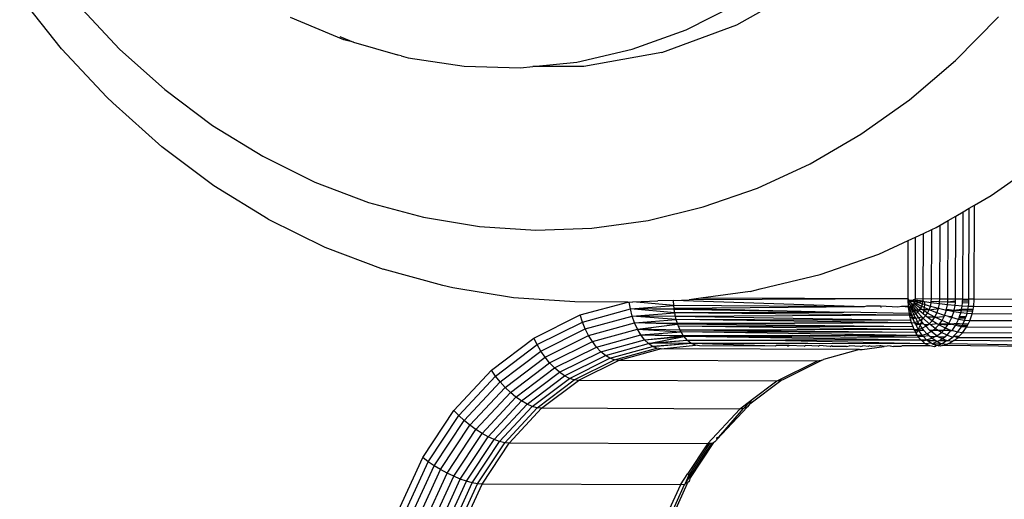
# Model space of a CAD drawing. Units: inches. Extents: x -4 to 455, y -27 to 394.
# Drawn here: x 251 to 255, y 164 to 166 of the extents above; entities that cross this region are included whole.
import ezdxf

# ---------------------------------------------------------------- set-up
doc = ezdxf.new("R2010")
doc.units = ezdxf.units.IN
doc.header["$MEASUREMENT"] = 0
doc.layers.add('VP-EQ', color=7, linetype='Continuous', true_color=0x8a3492)

# ---------------------------------------------------------------- blocks, each defined once
blk = doc.blocks.new('1243')
at = {"color": 7}
for p, q in [((-13.968, -21.7989), (-13.8425, -21.5456)), ((-13.968, -21.7989), (-14.0704, -22.0577)), ((-13.77, -21.7789), (-13.8651, -22.0193)), ((-14.0811, -22.09), (-14.0704, -22.0577)), ((-13.8651, -22.0193), (-13.9382, -22.2631)), ((-14.0811, -22.09), (-14.1604, -22.3546)), ((-13.9382, -22.2631), (-13.9886, -22.5087)), ((-14.2151, -22.6211), (-14.1604, -22.3546)), ((-13.9886, -22.5087), (-14.0162, -22.7542)), ((-14.245, -22.8875), (-14.2151, -22.6211)), ((-13.4298, -22.8537), (-13.4401, -22.6127)), ((-14.0162, -22.7542), (-14.0205, -22.998)), ((-13.4241, -22.8333), (-13.4214, -22.8949)), ((-13.4214, -22.8949), (-13.4298, -22.8537)), ((-14.245, -22.8875), (-14.2497, -23.1521)), ((-13.4214, -22.8949), (-13.3899, -23.0851)), ((-14.0205, -22.998), (-14.0018, -23.2384)), ((-13.3908, -23.0887), (-13.3899, -23.0851)), ((-13.3873, -23.1004), (-13.3908, -23.0887)), ((-13.3873, -23.1004), (-13.3823, -23.1308)), ((-13.3823, -23.1308), (-13.3147, -23.3582)), ((-14.2497, -23.1521), (-14.2294, -23.413)), ((-14.0018, -23.2384), (-13.9599, -23.4737)), ((-13.3147, -23.3582), (-13.2194, -23.5747)), ((-14.184, -23.6683), (-14.2294, -23.413)), ((-13.9599, -23.4737), (-13.8954, -23.7021)), ((-13.2194, -23.5747), (-13.1928, -23.6191)), ((-13.101, -23.8129), (-13.1928, -23.6191)), ((-13.1928, -23.6191), (-13.0975, -23.7778)), ((-14.1755, -23.7104), (-14.184, -23.6683)), ((-14.1052, -23.959), (-14.1755, -23.7104)), ((-13.8954, -23.7021), (-13.8085, -23.9222)), ((-13.0975, -23.7778), (-12.9503, -23.9653)), ((-12.9089, -24.0831), (-13.101, -23.8129)), ((-15.117, -23.9018), (-14.8731, -23.8994)), ((-14.879, -23.9276), (-14.8731, -23.8994)), ((-14.8731, -23.8994), (-14.6381, -23.9338)), ((-15.1178, -23.9299), (-14.879, -23.9276)), ((-15.1174, -23.9599), (-14.8836, -23.9576)), ((-14.8868, -23.9886), (-14.8836, -23.9576)), ((-14.8836, -23.9576), (-14.879, -23.9276)), ((-14.8836, -23.9576), (-14.6582, -23.9906)), ((-14.879, -23.9276), (-14.6489, -23.9613)), ((-14.6489, -23.9613), (-14.6381, -23.9338)), ((-14.6381, -23.9338), (-14.4186, -24.004)), ((-13.8085, -23.9222), (-13.7, -24.1323)), ((-15.1159, -23.9909), (-14.8868, -23.9886)), ((-14.8885, -24.0199), (-14.8868, -23.9886)), ((-14.8868, -23.9886), (-14.666, -24.0209)), ((-14.666, -24.0209), (-14.6582, -23.9906)), ((-14.6582, -23.9906), (-14.6489, -23.9613)), ((-14.6582, -23.9906), (-14.4478, -24.0579)), ((-14.6489, -23.9613), (-14.4339, -24.03)), ((-14.0107, -24.1985), (-14.1052, -23.959)), ((-12.9503, -23.9653), (-12.7794, -24.1351)), ((-15.1132, -24.0221), (-14.8885, -24.0199)), ((-14.8886, -24.0508), (-14.8885, -24.0199)), ((-14.8885, -24.0199), (-14.6718, -24.0516)), ((-14.6718, -24.0516), (-14.666, -24.0209)), ((-14.666, -24.0209), (-14.4597, -24.0869)), ((-14.4478, -24.0579), (-14.4339, -24.03)), ((-14.4339, -24.03), (-14.4186, -24.004)), ((-14.4339, -24.03), (-14.2402, -24.1318)), ((-14.4186, -24.004), (-14.2208, -24.108)), ((-15.1095, -24.0529), (-14.8886, -24.0508)), ((-15.1048, -24.0825), (-14.8872, -24.0803)), ((-14.8872, -24.0803), (-14.8886, -24.0508)), ((-14.8886, -24.0508), (-14.6757, -24.0819)), ((-14.8843, -24.1079), (-14.8872, -24.0803)), ((-14.8872, -24.0803), (-14.6775, -24.111)), ((-14.6775, -24.111), (-14.6757, -24.0819)), ((-14.6757, -24.0819), (-14.6718, -24.0516)), ((-14.6757, -24.0819), (-14.4769, -24.1455)), ((-14.6718, -24.0516), (-14.4695, -24.1163)), ((-14.4597, -24.0869), (-14.4478, -24.0579)), ((-14.4478, -24.0579), (-14.2581, -24.1576)), ((-15.0992, -24.11), (-14.8843, -24.1079)), ((-14.88, -24.1328), (-14.8843, -24.1079)), ((-14.8843, -24.1079), (-14.6772, -24.1382)), ((-14.6772, -24.1382), (-14.6775, -24.111)), ((-14.6775, -24.111), (-14.4817, -24.1736)), ((-14.4769, -24.1455), (-14.4695, -24.1163)), ((-14.4695, -24.1163), (-14.4597, -24.0869)), ((-14.4695, -24.1163), (-14.2872, -24.2122)), ((-14.4597, -24.0869), (-14.2739, -24.1846)), ((-14.2402, -24.1318), (-14.2208, -24.108)), ((-14.2208, -24.108), (-14.0503, -24.2428)), ((-12.9089, -24.0831), (-12.6702, -24.3197)), ((-15.093, -24.1349), (-14.88, -24.1328)), ((-15.0861, -24.1566), (-14.8744, -24.1545)), ((-14.8744, -24.1545), (-14.88, -24.1328)), ((-14.88, -24.1328), (-14.6748, -24.1629)), ((-14.8676, -24.1724), (-14.8744, -24.1545)), ((-14.8744, -24.1545), (-14.6703, -24.1844)), ((-14.6748, -24.1629), (-14.6772, -24.1382)), ((-14.6772, -24.1382), (-14.4838, -24.2001)), ((-14.6703, -24.1844), (-14.6748, -24.1629)), ((-14.6748, -24.1629), (-14.4831, -24.2242)), ((-14.4817, -24.1736), (-14.4769, -24.1455)), ((-14.4769, -24.1455), (-14.2977, -24.2397)), ((-14.2739, -24.1846), (-14.2581, -24.1576)), ((-14.2581, -24.1576), (-14.2402, -24.1318)), ((-14.2581, -24.1576), (-14.0947, -24.2868)), ((-14.2402, -24.1318), (-14.0734, -24.2638)), ((-13.7, -24.1323), (-13.5706, -24.3311)), ((-12.7794, -24.1351), (-12.5868, -24.2855)), ((-15.0789, -24.1744), (-14.8676, -24.1724)), ((-14.5159, -24.9264), (-14.8676, -24.1724)), ((-14.8676, -24.1724), (-14.6639, -24.2022)), ((-14.6639, -24.2022), (-14.6703, -24.1844)), ((-14.6703, -24.1844), (-14.4797, -24.2453)), ((-14.3122, -24.9563), (-14.6639, -24.2022)), ((-14.6639, -24.2022), (-14.4736, -24.263)), ((-14.4838, -24.2001), (-14.4817, -24.1736)), ((-14.4831, -24.2242), (-14.4838, -24.2001)), ((-14.4838, -24.2001), (-14.3095, -24.2917)), ((-14.4817, -24.1736), (-14.3052, -24.2664)), ((-14.2872, -24.2122), (-14.2739, -24.1846)), ((-14.2739, -24.1846), (-14.1138, -24.3112)), ((-13.9165, -24.4004), (-14.0107, -24.1985)), ((-14.4797, -24.2453), (-14.4831, -24.2242)), ((-14.4831, -24.2242), (-14.3104, -24.315)), ((-14.4736, -24.263), (-14.4797, -24.2453)), ((-14.4797, -24.2453), (-14.3079, -24.3356)), ((-14.3052, -24.2664), (-14.2977, -24.2397)), ((-14.2977, -24.2397), (-14.2872, -24.2122)), ((-14.2977, -24.2397), (-14.1434, -24.3618)), ((-14.2872, -24.2122), (-14.1301, -24.3364)), ((-14.0734, -24.2638), (-14.0503, -24.2428)), ((-14.0503, -24.2428), (-13.9165, -24.4004)), ((-14.122, -25.0171), (-14.4736, -24.263)), ((-14.4736, -24.263), (-14.3022, -24.3531)), ((-14.3095, -24.2917), (-14.3052, -24.2664)), ((-14.3052, -24.2664), (-14.1532, -24.3867)), ((-14.1138, -24.3112), (-14.0947, -24.2868)), ((-14.0947, -24.2868), (-14.0734, -24.2638)), ((-14.0947, -24.2868), (-13.9622, -24.442)), ((-14.0734, -24.2638), (-13.938, -24.4223)), ((-14.3104, -24.315), (-14.3095, -24.2917)), ((-14.3079, -24.3356), (-14.3104, -24.315)), ((-14.3104, -24.315), (-14.1616, -24.4327)), ((-14.3095, -24.2917), (-14.1593, -24.4105)), ((-14.1301, -24.3364), (-14.1138, -24.3112)), ((-14.1138, -24.3112), (-13.9839, -24.4633)), ((-12.6702, -24.3197), (-12.3899, -24.5177)), ((-14.3022, -24.3531), (-14.3079, -24.3356)), ((-14.3079, -24.3356), (-14.1599, -24.4527)), ((-13.9505, -25.1072), (-14.3022, -24.3531)), ((-14.1545, -24.47), (-14.3022, -24.3531)), ((-14.1532, -24.3867), (-14.1434, -24.3618)), ((-14.1434, -24.3618), (-14.1301, -24.3364)), ((-14.1434, -24.3618), (-14.0182, -24.5084)), ((-14.1301, -24.3364), (-14.0028, -24.4856)), ((-13.5706, -24.3311), (-13.4211, -24.517)), ((-14.1616, -24.4327), (-14.1593, -24.4105)), ((-14.1593, -24.4105), (-14.1532, -24.3867)), ((-14.1593, -24.4105), (-14.0375, -24.5531)), ((-14.1532, -24.3867), (-14.0299, -24.5311)), ((-13.938, -24.4223), (-13.9138, -24.4058)), ((-13.9165, -24.4004), (-13.9138, -24.4058)), ((-13.9138, -24.4058), (-13.9067, -24.4195)), ((-14.1599, -24.4527), (-14.1616, -24.4327)), ((-14.1616, -24.4327), (-14.0409, -24.574)), ((-14.1545, -24.47), (-14.1599, -24.4527)), ((-14.1599, -24.4527), (-14.0399, -24.5932)), ((-13.9839, -24.4633), (-13.9622, -24.442)), ((-13.9622, -24.442), (-13.938, -24.4223)), ((-13.8968, -24.6158), (-13.9622, -24.442)), ((-13.9622, -24.442), (-13.8734, -24.5977)), ((-13.8868, -24.6072), (-13.9622, -24.442)), ((-13.938, -24.4223), (-13.8586, -24.5875)), ((-13.8621, -24.5897), (-13.938, -24.4223)), ((-13.938, -24.4223), (-13.8475, -24.5813)), ((-13.8734, -24.5977), (-13.938, -24.4223)), ((-13.8475, -24.5813), (-13.9067, -24.4195)), ((-13.9067, -24.4195), (-13.8584, -24.5129)), ((-13.8028, -25.2241), (-14.1545, -24.47)), ((-14.0347, -24.6102), (-14.1545, -24.47)), ((-14.0182, -24.5084), (-14.0028, -24.4856)), ((-14.0028, -24.4856), (-13.9839, -24.4633)), ((-14.0028, -24.4856), (-13.9117, -24.629)), ((-14.0028, -24.4856), (-13.9341, -24.6554)), ((-13.9297, -24.6491), (-14.0028, -24.4856)), ((-13.9117, -24.629), (-13.9839, -24.4633)), ((-13.909, -24.6264), (-13.9839, -24.4633)), ((-13.9839, -24.4633), (-13.8968, -24.6158)), ((-14.0375, -24.5531), (-14.0299, -24.5311)), ((-14.0299, -24.5311), (-14.0182, -24.5084)), ((-14.0299, -24.5311), (-13.9471, -24.6759)), ((-14.0299, -24.5311), (-13.9456, -24.6727)), ((-14.0182, -24.5084), (-13.9341, -24.6554)), ((-14.0182, -24.5084), (-13.9456, -24.6727)), ((-14.0182, -24.5084), (-13.944, -24.6699)), ((-13.8295, -24.5712), (-13.8584, -24.5129)), ((-13.4211, -24.517), (-13.2527, -24.6889)), ((-14.0409, -24.574), (-14.0375, -24.5531)), ((-13.9601, -24.7159), (-14.0409, -24.574)), ((-14.0409, -24.574), (-13.9598, -24.7131)), ((-14.0399, -24.5932), (-14.0409, -24.574)), ((-14.0375, -24.5531), (-13.9471, -24.6759)), ((-13.9557, -24.6962), (-14.0375, -24.5531)), ((-13.9598, -24.7131), (-14.0375, -24.5531)), ((-14.0375, -24.5531), (-13.9549, -24.6931)), ((-13.8475, -24.5813), (-13.8295, -24.5712)), ((-13.8295, -24.5712), (-13.7984, -24.6291)), ((-13.5126, -25.306), (-13.8295, -24.5712)), ((-14.0347, -24.6102), (-14.0399, -24.5932)), ((-13.683, -25.3643), (-14.0347, -24.6102)), ((-14.0347, -24.6102), (-13.9596, -24.7343)), ((-13.909, -24.6264), (-13.8968, -24.6158)), ((-13.8968, -24.6158), (-13.8868, -24.6072)), ((-13.4807, -25.5081), (-13.8968, -24.6158)), ((-13.4883, -25.5143), (-13.8968, -24.6158)), ((-13.8868, -24.6072), (-13.8734, -24.5977)), ((-13.4807, -25.5081), (-13.8868, -24.6072)), ((-13.4631, -25.4935), (-13.8868, -24.6072)), ((-13.8734, -24.5977), (-13.8621, -24.5897)), ((-13.4631, -25.4935), (-13.8734, -24.5977)), ((-13.5705, -25.2383), (-13.8734, -24.5977)), ((-13.8621, -24.5897), (-13.8586, -24.5875)), ((-13.5705, -25.2383), (-13.8621, -24.5897)), ((-13.8586, -24.5875), (-13.8475, -24.5813)), ((-13.5705, -25.2383), (-13.8586, -24.5875)), ((-13.5126, -25.306), (-13.8586, -24.5875)), ((-13.5126, -25.306), (-13.8475, -24.5813)), ((-13.944, -24.6699), (-13.9341, -24.6554)), ((-13.9341, -24.6554), (-13.9297, -24.6491)), ((-13.5262, -25.5596), (-13.9341, -24.6554)), ((-13.5178, -25.5478), (-13.9341, -24.6554)), ((-13.9297, -24.6491), (-13.9172, -24.6352)), ((-13.5178, -25.5478), (-13.9297, -24.6491)), ((-13.5095, -25.5364), (-13.9297, -24.6491)), ((-13.9172, -24.6352), (-13.9117, -24.629)), ((-13.5095, -25.5364), (-13.9172, -24.6352)), ((-13.501, -25.5276), (-13.9172, -24.6352)), ((-13.9117, -24.629), (-13.909, -24.6264)), ((-13.4883, -25.5143), (-13.9117, -24.629)), ((-13.501, -25.5276), (-13.9117, -24.629)), ((-13.4883, -25.5143), (-13.909, -24.6264)), ((-13.7713, -24.6707), (-13.7984, -24.6291)), ((-13.4039, -25.4585), (-13.7984, -24.6291)), ((-13.9598, -24.7131), (-13.9557, -24.6962)), ((-13.9557, -24.6962), (-13.9549, -24.6931)), ((-13.7793, -25.0671), (-13.9557, -24.6962)), ((-13.7815, -25.0695), (-13.9557, -24.6962)), ((-13.9549, -24.6931), (-13.9471, -24.6759)), ((-13.9471, -24.6759), (-13.9456, -24.6727)), ((-13.5375, -25.582), (-13.9471, -24.6759)), ((-13.5306, -25.5683), (-13.9471, -24.6759)), ((-13.9456, -24.6727), (-13.944, -24.6699)), ((-13.7521, -25.0815), (-13.9456, -24.6727)), ((-13.7521, -25.0815), (-13.944, -24.6699)), ((-13.4039, -25.4585), (-13.7713, -24.6707)), ((-13.6576, -24.8454), (-13.7713, -24.6707)), ((-13.2527, -24.6889), (-13.0665, -24.8454)), ((-13.9601, -24.7159), (-13.9598, -24.7131)), ((-13.9596, -24.7343), (-13.9601, -24.7159)), ((-13.5434, -25.6041), (-13.9601, -24.7159)), ((-13.82, -25.0397), (-13.9601, -24.7159)), ((-13.5434, -25.6041), (-13.9598, -24.7131)), ((-13.9545, -24.7511), (-13.9596, -24.7343)), ((-13.82, -25.0397), (-13.9545, -24.7511)), ((-13.6576, -24.8454), (-13.6307, -24.8791)), ((-13.0665, -24.8454), (-12.8639, -24.9856)), ((-13.6307, -24.8791), (-13.4685, -25.0809)), ((-14.5159, -24.9264), (-14.7273, -24.9285)), ((-14.6882, -24.9441), (-14.5072, -24.9413)), ((-14.5072, -24.9413), (-14.5159, -24.9264)), ((-14.5159, -24.9264), (-14.46, -24.9346)), ((-14.5007, -24.9422), (-14.5072, -24.9413)), ((-14.5007, -24.9422), (-14.4652, -24.9419)), ((-14.4974, -24.9504), (-14.5007, -24.9422)), ((-14.5007, -24.9422), (-14.471, -24.9466)), ((-14.471, -24.9466), (-14.4761, -24.9507)), ((-14.4652, -24.9419), (-14.471, -24.9466)), ((-14.471, -24.9466), (-14.303, -24.9712)), ((-14.46, -24.9346), (-14.4652, -24.9419)), ((-14.4652, -24.9419), (-14.3068, -24.9651)), ((-14.3122, -24.9563), (-14.46, -24.9346)), ((-14.6951, -24.9529), (-14.4974, -24.9504)), ((-14.4941, -24.9509), (-14.4974, -24.9504)), ((-14.4869, -24.9536), (-14.4941, -24.9509)), ((-14.4761, -24.9507), (-14.4869, -24.9536)), ((-14.4761, -24.9507), (-14.2959, -24.9771)), ((-14.122, -25.0171), (-14.3122, -24.9563)), ((-14.3068, -24.9651), (-14.3122, -24.9563)), ((-14.303, -24.9712), (-14.3068, -24.9651)), ((-14.2959, -24.9771), (-14.303, -24.9712)), ((-14.2918, -24.9805), (-14.2959, -24.9771)), ((-14.2822, -24.9836), (-14.2918, -24.9805)), ((-14.279, -24.984), (-14.2822, -24.9836)), ((-14.2747, -24.9802), (-14.279, -24.984)), ((-14.279, -24.984), (-14.0998, -25.0419)), ((-14.279, -24.984), (-14.1136, -25.03)), ((-14.2685, -24.9822), (-14.2747, -24.9802)), ((-12.8639, -24.9856), (-12.6461, -25.1083)), ((-14.1136, -25.03), (-14.122, -25.0171)), ((-14.072, -25.0434), (-14.122, -25.0171)), ((-14.1136, -25.03), (-14.072, -25.0434)), ((-14.0998, -25.0419), (-14.1136, -25.03)), ((-14.0849, -25.0461), (-14.0998, -25.0419)), ((-14.0693, -25.0448), (-14.0849, -25.0461)), ((-14.0849, -25.0461), (-13.9409, -25.1218)), ((-14.0693, -25.0448), (-14.072, -25.0434)), ((-13.9505, -25.1072), (-14.0693, -25.0448)), ((-13.816, -25.0418), (-13.82, -25.0397)), ((-13.7961, -25.0844), (-13.816, -25.0418)), ((-13.7793, -25.0671), (-13.7815, -25.0695)), ((-13.5434, -25.6041), (-13.7815, -25.0695)), ((-13.5375, -25.582), (-13.7793, -25.0671)), ((-13.8028, -25.2241), (-13.9505, -25.1072)), ((-13.9409, -25.1218), (-13.9505, -25.1072)), ((-13.7961, -25.0844), (-13.7981, -25.0865)), ((-13.7981, -25.0865), (-13.7931, -25.0909)), ((-13.7931, -25.0909), (-13.7961, -25.0844)), ((-13.7693, -25.1482), (-13.7931, -25.0909)), ((-13.7496, -25.0835), (-13.7521, -25.0815)), ((-13.7205, -25.1483), (-13.7496, -25.0835)), ((-13.4685, -25.0809), (-13.2858, -25.2674)), ((-12.6461, -25.1083), (-12.4149, -25.2128)), ((-13.9409, -25.1218), (-13.9283, -25.1321)), ((-13.9283, -25.1321), (-13.793, -25.2387)), ((-13.7693, -25.1482), (-13.7645, -25.1521)), ((-13.7441, -25.2024), (-13.7645, -25.1521)), ((-13.7205, -25.1483), (-13.7184, -25.15)), ((-13.6569, -25.2828), (-13.7205, -25.1483)), ((-13.793, -25.2387), (-13.8028, -25.2241)), ((-13.793, -25.2387), (-13.7848, -25.2452)), ((-13.7441, -25.2024), (-13.7392, -25.2063)), ((-13.7228, -25.2481), (-13.7392, -25.2063)), ((-13.5679, -25.2413), (-13.5705, -25.2383)), ((-12.4149, -25.2128), (-12.1717, -25.2984)), ((-13.683, -25.3643), (-13.7848, -25.2452)), ((-13.7228, -25.2481), (-13.7178, -25.252)), ((-13.7188, -25.2566), (-13.7178, -25.252)), ((-13.7159, -25.2562), (-13.7188, -25.2566)), ((-13.694, -25.3099), (-13.7188, -25.2566)), ((-13.4574, -25.4898), (-13.5679, -25.2413)), ((-13.2858, -25.2674), (-13.1817, -25.3549)), ((-13.694, -25.3099), (-13.687, -25.3181)), ((-13.6695, -25.3623), (-13.687, -25.3181)), ((-13.6569, -25.2828), (-13.6549, -25.2851)), ((-13.5262, -25.5596), (-13.6549, -25.2851)), ((-13.5306, -25.5683), (-13.6549, -25.2851)), ((-13.5058, -25.314), (-13.5126, -25.306)), ((-13.4808, -25.3676), (-13.5058, -25.314)), ((-13.6695, -25.3623), (-13.6624, -25.3706)), ((-13.4039, -25.4585), (-13.1817, -25.3549)), ((-13.1817, -25.3549), (-13.1559, -25.3766)), ((-13.683, -25.3643), (-13.6774, -25.3743)), ((-13.6774, -25.3743), (-13.6273, -25.4528)), ((-13.6552, -25.393), (-13.6624, -25.3706)), ((-13.6512, -25.3947), (-13.6552, -25.393)), ((-13.6499, -25.4044), (-13.6512, -25.3947)), ((-13.4808, -25.3676), (-13.4848, -25.3699)), ((-13.4534, -25.4342), (-13.4808, -25.3676)), ((-13.391, -25.4863), (-13.1559, -25.3766)), ((-13.3776, -25.5164), (-13.128, -25.4001)), ((-13.1559, -25.3766), (-13.128, -25.4001)), ((-13.128, -25.4001), (-13.0989, -25.4245)), ((-13.6325, -25.4347), (-13.6499, -25.4044)), ((-13.6304, -25.4392), (-13.6325, -25.4347)), ((-13.6273, -25.4528), (-13.6304, -25.4392)), ((-13.4438, -25.447), (-13.4534, -25.4342)), ((-13.3625, -25.5474), (-13.0989, -25.4245)), ((-13.0989, -25.4245), (-13.0837, -25.4373)), ((-13.0837, -25.4373), (-13.0676, -25.4484)), ((-13.6141, -25.4741), (-13.6273, -25.4528)), ((-13.6141, -25.4741), (-13.6108, -25.4882)), ((-13.4574, -25.4898), (-13.4347, -25.4748)), ((-13.4492, -25.4932), (-13.4414, -25.4864)), ((-13.4347, -25.4748), (-13.4438, -25.447)), ((-13.4316, -25.4731), (-13.4438, -25.447)), ((-13.4414, -25.4864), (-13.4324, -25.4787)), ((-13.4414, -25.4864), (-13.4385, -25.4922)), ((-13.4385, -25.4922), (-13.4294, -25.4821)), ((-13.4351, -25.4988), (-13.4257, -25.485)), ((-13.4347, -25.4748), (-13.4316, -25.4731)), ((-13.4347, -25.4748), (-13.4324, -25.4787)), ((-13.4324, -25.4787), (-13.4316, -25.4731)), ((-13.4324, -25.4787), (-13.4294, -25.4821)), ((-13.4316, -25.4731), (-13.4263, -25.4703)), ((-13.4223, -25.4756), (-13.4294, -25.4821)), ((-13.4294, -25.4821), (-13.4257, -25.485)), ((-13.4263, -25.4703), (-13.4149, -25.4643)), ((-13.4223, -25.4756), (-13.4263, -25.4703)), ((-13.4257, -25.485), (-13.4223, -25.4756)), ((-13.4257, -25.485), (-13.4215, -25.4873)), ((-13.4223, -25.4756), (-13.4149, -25.4643)), ((-13.4179, -25.4814), (-13.4215, -25.4873)), ((-13.4114, -25.4708), (-13.4179, -25.4814)), ((-13.4168, -25.489), (-13.4179, -25.4814)), ((-13.4152, -25.485), (-13.4179, -25.4814)), ((-13.4118, -25.4899), (-13.4152, -25.485)), ((-13.4149, -25.4643), (-13.4092, -25.4613)), ((-13.4149, -25.4643), (-13.4114, -25.4708)), ((-13.4133, -25.4672), (-13.4092, -25.4613)), ((-13.4101, -25.4732), (-13.4133, -25.4672)), ((-13.4114, -25.4708), (-13.4133, -25.4672)), ((-13.4114, -25.4708), (-13.4101, -25.4732)), ((-13.4084, -25.4763), (-13.4101, -25.4732)), ((-13.4092, -25.4613), (-13.4039, -25.4585)), ((-13.4077, -25.4648), (-13.4092, -25.4613)), ((-13.4084, -25.4763), (-13.405, -25.4714)), ((-13.4059, -25.4811), (-13.4084, -25.4763)), ((-13.4077, -25.4648), (-13.4039, -25.4585)), ((-13.405, -25.4714), (-13.4077, -25.4648)), ((-13.4066, -25.4901), (-13.4059, -25.4811)), ((-13.4013, -25.4895), (-13.4059, -25.4811)), ((-13.4023, -25.478), (-13.405, -25.4714)), ((-13.4023, -25.478), (-13.3981, -25.4806)), ((-13.3981, -25.4806), (-13.391, -25.4863)), ((-13.3961, -25.4882), (-13.3981, -25.4806)), ((-13.3961, -25.4882), (-13.391, -25.4863)), ((-13.3776, -25.5164), (-13.391, -25.4863)), ((-13.3478, -25.579), (-13.0676, -25.4484)), ((-13.3333, -25.61), (-13.0351, -25.4709)), ((-13.0676, -25.4484), (-13.0351, -25.4709)), ((-13.0351, -25.4709), (-13.0041, -25.4923)), ((-13.6029, -25.5052), (-13.6108, -25.4882)), ((-13.5978, -25.5159), (-13.6029, -25.5052)), ((-13.5924, -25.5205), (-13.5978, -25.5159)), ((-13.5437, -25.6248), (-13.5924, -25.5205)), ((-13.5095, -25.5364), (-13.501, -25.5276)), ((-13.501, -25.5276), (-13.4883, -25.5143)), ((-13.4883, -25.5143), (-13.4807, -25.5081)), ((-13.4883, -25.5143), (-13.4817, -25.5256)), ((-13.4853, -25.5303), (-13.4817, -25.5256)), ((-13.4817, -25.5256), (-13.47, -25.5133)), ((-13.4817, -25.5256), (-13.473, -25.5355)), ((-13.4807, -25.5081), (-13.4767, -25.5047)), ((-13.4767, -25.5047), (-13.4699, -25.4991)), ((-13.47, -25.5133), (-13.4767, -25.5047)), ((-13.473, -25.5355), (-13.463, -25.5221)), ((-13.47, -25.5133), (-13.4651, -25.5081)), ((-13.463, -25.5221), (-13.47, -25.5133)), ((-13.4699, -25.4991), (-13.4631, -25.4935)), ((-13.4699, -25.4991), (-13.4651, -25.5081)), ((-13.4651, -25.5081), (-13.4586, -25.5012)), ((-13.4651, -25.5081), (-13.46, -25.5179)), ((-13.4631, -25.4935), (-13.4574, -25.4898)), ((-13.4631, -25.4935), (-13.4586, -25.5012)), ((-13.463, -25.5221), (-13.46, -25.5179)), ((-13.463, -25.5221), (-13.4555, -25.5317)), ((-13.46, -25.5179), (-13.4526, -25.508)), ((-13.4586, -25.5012), (-13.4574, -25.4898)), ((-13.4586, -25.5012), (-13.4492, -25.4932)), ((-13.4586, -25.5012), (-13.4526, -25.508)), ((-13.4555, -25.5317), (-13.4454, -25.5138)), ((-13.4526, -25.508), (-13.4447, -25.4992)), ((-13.4526, -25.508), (-13.4454, -25.5138)), ((-13.4447, -25.4992), (-13.4492, -25.4932)), ((-13.447, -25.5425), (-13.4371, -25.5183)), ((-13.4454, -25.5138), (-13.4398, -25.5056)), ((-13.4454, -25.5138), (-13.4371, -25.5183)), ((-13.4447, -25.4992), (-13.4385, -25.4922)), ((-13.4398, -25.5056), (-13.4447, -25.4992)), ((-13.4398, -25.5056), (-13.4351, -25.4988)), ((-13.4343, -25.5128), (-13.4398, -25.5056)), ((-13.4385, -25.4922), (-13.4351, -25.4988)), ((-13.4371, -25.5183), (-13.4343, -25.5128)), ((-13.4371, -25.5183), (-13.4279, -25.5215)), ((-13.4351, -25.4988), (-13.4312, -25.5066)), ((-13.4343, -25.5128), (-13.4312, -25.5066)), ((-13.4262, -25.5165), (-13.4343, -25.5128)), ((-13.4335, -25.5426), (-13.4279, -25.5215)), ((-13.4312, -25.5066), (-13.4215, -25.4873)), ((-13.4312, -25.5066), (-13.4262, -25.5165)), ((-13.4279, -25.5215), (-13.4262, -25.5165)), ((-13.4279, -25.5215), (-13.4232, -25.5224)), ((-13.4262, -25.5165), (-13.4168, -25.489)), ((-13.4232, -25.5224), (-13.4181, -25.5233)), ((-13.4193, -25.5327), (-13.4232, -25.5224)), ((-13.4215, -25.4873), (-13.4168, -25.489)), ((-13.4193, -25.5327), (-13.4181, -25.5233)), ((-13.4181, -25.5233), (-13.4118, -25.4899)), ((-13.4181, -25.5233), (-13.4078, -25.5237)), ((-13.4168, -25.489), (-13.4118, -25.4899)), ((-13.4118, -25.4899), (-13.4066, -25.4901)), ((-13.4078, -25.5237), (-13.4068, -25.4961)), ((-13.4078, -25.5237), (-13.3974, -25.5226)), ((-13.4077, -25.5349), (-13.4078, -25.5237)), ((-13.4068, -25.4961), (-13.4066, -25.4901)), ((-13.3994, -25.5061), (-13.4068, -25.4961)), ((-13.4066, -25.4901), (-13.4013, -25.4895)), ((-13.4013, -25.4895), (-13.3961, -25.4882)), ((-13.3852, -25.5194), (-13.4013, -25.4895)), ((-13.3994, -25.5061), (-13.4013, -25.4895)), ((-13.3974, -25.5226), (-13.3994, -25.5061)), ((-13.3852, -25.5194), (-13.3994, -25.5061)), ((-13.3974, -25.5226), (-13.3852, -25.5194)), ((-13.3962, -25.5306), (-13.3974, -25.5226)), ((-13.3851, -25.5264), (-13.3962, -25.5306)), ((-13.3852, -25.5194), (-13.3961, -25.4882)), ((-13.3859, -25.524), (-13.3852, -25.5194)), ((-13.3851, -25.5264), (-13.3859, -25.524)), ((-13.3852, -25.5194), (-13.3776, -25.5164)), ((-13.3771, -25.5531), (-13.3851, -25.5264)), ((-13.3625, -25.5474), (-13.3776, -25.5164)), ((-13.3196, -25.6394), (-13.0041, -25.4923)), ((-13.307, -25.6664), (-12.9757, -25.512)), ((-13.0041, -25.4923), (-12.9757, -25.512)), ((-12.9757, -25.512), (-12.9508, -25.5292)), ((-13.5375, -25.582), (-13.5306, -25.5683)), ((-13.5306, -25.5683), (-13.5277, -25.5626)), ((-13.5277, -25.5626), (-13.5262, -25.5596)), ((-13.5277, -25.5626), (-13.5183, -25.5825)), ((-13.5262, -25.5596), (-13.5201, -25.551)), ((-13.5159, -25.5765), (-13.5262, -25.5596)), ((-13.5201, -25.551), (-13.5178, -25.5478)), ((-13.5055, -25.5522), (-13.5201, -25.551)), ((-13.5178, -25.5478), (-13.5121, -25.5401)), ((-13.5159, -25.5765), (-13.5038, -25.5558)), ((-13.5121, -25.5401), (-13.5095, -25.5364)), ((-13.5121, -25.5401), (-13.5055, -25.5522)), ((-13.5095, -25.5364), (-13.501, -25.5509)), ((-13.5055, -25.5522), (-13.501, -25.5509)), ((-13.5038, -25.5558), (-13.5055, -25.5522)), ((-13.4949, -25.5748), (-13.5038, -25.5558)), ((-13.501, -25.5509), (-13.4893, -25.5355)), ((-13.501, -25.5509), (-13.4898, -25.5637)), ((-13.4823, -25.5512), (-13.501, -25.5509)), ((-13.4949, -25.5748), (-13.4898, -25.5637)), ((-13.4898, -25.5637), (-13.4823, -25.5512)), ((-13.4898, -25.5637), (-13.4762, -25.5745)), ((-13.4893, -25.5355), (-13.4873, -25.533)), ((-13.4803, -25.5477), (-13.4893, -25.5355)), ((-13.4873, -25.533), (-13.4853, -25.5303)), ((-13.4779, -25.5437), (-13.4873, -25.533)), ((-13.4779, -25.5437), (-13.4853, -25.5303)), ((-13.4823, -25.5512), (-13.4803, -25.5477)), ((-13.4778, -25.551), (-13.4823, -25.5512)), ((-13.4803, -25.5477), (-13.4779, -25.5437)), ((-13.474, -25.5506), (-13.4803, -25.5477)), ((-13.4778, -25.551), (-13.4803, -25.5477)), ((-13.4779, -25.5437), (-13.473, -25.5355)), ((-13.474, -25.5506), (-13.4778, -25.551)), ((-13.4697, -25.5599), (-13.4778, -25.551)), ((-13.4762, -25.5745), (-13.4718, -25.5647)), ((-13.4648, -25.549), (-13.474, -25.5506)), ((-13.474, -25.5506), (-13.4697, -25.5599)), ((-13.473, -25.5355), (-13.4624, -25.5439)), ((-13.4718, -25.5647), (-13.4697, -25.5599)), ((-13.4718, -25.5647), (-13.4648, -25.5807)), ((-13.4697, -25.5599), (-13.4648, -25.549)), ((-13.4648, -25.549), (-13.4624, -25.5439)), ((-13.4558, -25.5475), (-13.4648, -25.549)), ((-13.4624, -25.5439), (-13.4555, -25.5317)), ((-13.4624, -25.5439), (-13.4558, -25.5475)), ((-13.4606, -25.583), (-13.4503, -25.5505)), ((-13.4486, -25.5463), (-13.4558, -25.5475)), ((-13.4558, -25.5475), (-13.4503, -25.5505)), ((-13.4555, -25.5317), (-13.447, -25.5425)), ((-13.4503, -25.5505), (-13.4486, -25.5463)), ((-13.4503, -25.5505), (-13.4369, -25.5552)), ((-13.4486, -25.5463), (-13.447, -25.5425)), ((-13.4434, -25.589), (-13.438, -25.5611)), ((-13.438, -25.5611), (-13.4369, -25.5552)), ((-13.438, -25.5611), (-13.4247, -25.5893)), ((-13.4369, -25.5552), (-13.4335, -25.5426)), ((-13.4369, -25.5552), (-13.4225, -25.5579)), ((-13.4201, -25.539), (-13.4335, -25.5426)), ((-13.4247, -25.5893), (-13.4225, -25.5579)), ((-13.4225, -25.5579), (-13.4201, -25.539)), ((-13.4225, -25.5579), (-13.4075, -25.5584)), ((-13.4201, -25.539), (-13.4193, -25.5327)), ((-13.4155, -25.5378), (-13.4201, -25.539)), ((-13.4155, -25.5378), (-13.4193, -25.5327)), ((-13.4077, -25.5349), (-13.4155, -25.5378)), ((-13.4155, -25.5378), (-13.4075, -25.5544)), ((-13.3962, -25.5306), (-13.4077, -25.5349)), ((-13.4075, -25.5544), (-13.4077, -25.5349)), ((-13.4075, -25.5584), (-13.4075, -25.5544)), ((-13.4075, -25.5584), (-13.3922, -25.5568)), ((-13.4056, -25.5931), (-13.4075, -25.5584)), ((-13.4075, -25.5584), (-13.386, -25.5911)), ((-13.3922, -25.5568), (-13.3962, -25.5306)), ((-13.3922, -25.5568), (-13.3771, -25.5531)), ((-13.386, -25.5911), (-13.3922, -25.5568)), ((-13.3771, -25.5531), (-13.3721, -25.5512)), ((-13.3665, -25.5863), (-13.3771, -25.5531)), ((-13.3721, -25.5512), (-13.3625, -25.5474)), ((-13.3589, -25.5833), (-13.3721, -25.5512)), ((-13.3478, -25.579), (-13.3625, -25.5474)), ((-13.296, -25.6902), (-12.9508, -25.5292)), ((-13.2867, -25.7099), (-12.93, -25.5436)), ((-12.9508, -25.5292), (-12.93, -25.5436)), ((-12.93, -25.5436), (-12.8638, -25.5894)), ((-13.5437, -25.6248), (-13.5434, -25.6041)), ((-13.5434, -25.6041), (-13.5392, -25.5886)), ((-13.531, -25.6253), (-13.5434, -25.6041)), ((-13.5392, -25.5886), (-13.5375, -25.582)), ((-13.5392, -25.5886), (-13.526, -25.6015)), ((-13.526, -25.6015), (-13.5375, -25.582)), ((-13.531, -25.6253), (-13.5268, -25.6056)), ((-13.5268, -25.6056), (-13.526, -25.6015)), ((-13.5268, -25.6056), (-13.5134, -25.6354)), ((-13.526, -25.6015), (-13.5183, -25.5825)), ((-13.526, -25.6015), (-13.511, -25.6188)), ((-13.5183, -25.5825), (-13.5159, -25.5765)), ((-13.5183, -25.5825), (-13.506, -25.6028)), ((-13.5159, -25.5765), (-13.5026, -25.5917)), ((-13.511, -25.6188), (-13.5071, -25.6064)), ((-13.506, -25.6028), (-13.5071, -25.6064)), ((-13.5071, -25.6064), (-13.4987, -25.6286)), ((-13.506, -25.6028), (-13.5026, -25.5917)), ((-13.5026, -25.5917), (-13.4949, -25.5748)), ((-13.5026, -25.5917), (-13.4864, -25.6046)), ((-13.4927, -25.6333), (-13.4864, -25.6046)), ((-13.4864, -25.6046), (-13.4841, -25.5977)), ((-13.4864, -25.6046), (-13.4789, -25.6087)), ((-13.4841, -25.5977), (-13.4762, -25.5745)), ((-13.4789, -25.6087), (-13.4841, -25.5977)), ((-13.4789, -25.6087), (-13.4678, -25.6148)), ((-13.4696, -25.6285), (-13.4789, -25.6087)), ((-13.4762, -25.5745), (-13.4648, -25.5807)), ((-13.4678, -25.6148), (-13.4617, -25.5877)), ((-13.4648, -25.5807), (-13.4606, -25.583)), ((-13.4617, -25.5877), (-13.4606, -25.583)), ((-13.4617, -25.5877), (-13.4459, -25.6105)), ((-13.4606, -25.583), (-13.4434, -25.589)), ((-13.4467, -25.6168), (-13.4459, -25.6105)), ((-13.4459, -25.6105), (-13.4434, -25.589)), ((-13.4434, -25.589), (-13.4249, -25.5924)), ((-13.4252, -25.626), (-13.4249, -25.5924)), ((-13.4249, -25.5924), (-13.4247, -25.5893)), ((-13.4249, -25.5924), (-13.4056, -25.5931)), ((-13.4249, -25.5924), (-13.407, -25.6266)), ((-13.4056, -25.5931), (-13.386, -25.5911)), ((-13.4022, -25.6268), (-13.4056, -25.5931)), ((-13.386, -25.5911), (-13.3665, -25.5863)), ((-13.38, -25.6192), (-13.386, -25.5911)), ((-13.3665, -25.5863), (-13.3589, -25.5833)), ((-13.3557, -25.6187), (-13.3665, -25.5863)), ((-13.3589, -25.5833), (-13.3478, -25.579)), ((-13.3459, -25.6149), (-13.3589, -25.5833)), ((-13.3333, -25.61), (-13.3478, -25.579)), ((-13.3459, -25.6149), (-13.3333, -25.61)), ((-13.3196, -25.6394), (-13.3333, -25.61)), ((-12.8638, -25.5894), (-12.6275, -25.7226)), ((-13.5383, -25.6436), (-13.5437, -25.6248)), ((-13.5357, -25.648), (-13.5383, -25.6436)), ((-13.5307, -25.6471), (-13.5357, -25.648)), ((-13.5309, -25.6306), (-13.531, -25.6253)), ((-13.5307, -25.6471), (-13.5309, -25.6306)), ((-13.5309, -25.6306), (-13.5146, -25.644)), ((-13.5309, -25.6306), (-13.5162, -25.6637)), ((-13.528, -25.6561), (-13.5307, -25.6471)), ((-13.5162, -25.6637), (-13.5146, -25.644)), ((-13.5146, -25.644), (-13.5134, -25.6354)), ((-13.5146, -25.644), (-13.5062, -25.6507)), ((-13.5134, -25.6354), (-13.511, -25.6188)), ((-13.511, -25.6188), (-13.4987, -25.6286)), ((-13.5062, -25.6507), (-13.4948, -25.6598)), ((-13.5062, -25.6507), (-13.4932, -25.6787)), ((-13.4987, -25.6286), (-13.4955, -25.6311)), ((-13.4955, -25.6311), (-13.4927, -25.6333)), ((-13.4955, -25.6311), (-13.493, -25.6365)), ((-13.4948, -25.6598), (-13.4933, -25.6407)), ((-13.4933, -25.6407), (-13.493, -25.6365)), ((-13.4933, -25.6407), (-13.4815, -25.6671)), ((-13.493, -25.6365), (-13.4927, -25.6333)), ((-13.4927, -25.6333), (-13.4717, -25.6448)), ((-13.472, -25.6723), (-13.4717, -25.6448)), ((-13.4717, -25.6448), (-13.4696, -25.6285)), ((-13.4717, -25.6448), (-13.46, -25.6489)), ((-13.4696, -25.6285), (-13.4678, -25.6148)), ((-13.46, -25.6489), (-13.4696, -25.6285)), ((-13.4678, -25.6148), (-13.4473, -25.6219)), ((-13.4471, -25.6765), (-13.46, -25.6489)), ((-13.46, -25.6489), (-13.4484, -25.6529)), ((-13.4484, -25.6529), (-13.4473, -25.6219)), ((-13.4473, -25.6219), (-13.4467, -25.6168)), ((-13.4473, -25.6219), (-13.4439, -25.6226)), ((-13.4467, -25.6168), (-13.4439, -25.6226)), ((-13.4277, -25.6567), (-13.4439, -25.6226)), ((-13.4439, -25.6226), (-13.4318, -25.656)), ((-13.4439, -25.6226), (-13.4399, -25.6233)), ((-13.4399, -25.6233), (-13.4252, -25.626)), ((-13.4399, -25.6233), (-13.4277, -25.6567)), ((-13.4235, -25.6575), (-13.4252, -25.626)), ((-13.4252, -25.626), (-13.407, -25.6266)), ((-13.407, -25.6266), (-13.4022, -25.6268)), ((-13.4022, -25.6268), (-13.3778, -25.6241)), ((-13.3992, -25.6431), (-13.4022, -25.6268)), ((-13.3992, -25.6431), (-13.3922, -25.6579)), ((-13.3992, -25.6431), (-13.3964, -25.6583)), ((-13.3778, -25.6241), (-13.38, -25.6192)), ((-13.3778, -25.6241), (-13.3746, -25.6233)), ((-13.3711, -25.6557), (-13.3778, -25.6241)), ((-13.3778, -25.6241), (-13.3647, -25.6541)), ((-13.3746, -25.6233), (-13.3557, -25.6187)), ((-13.3746, -25.6233), (-13.3647, -25.6541)), ((-13.3647, -25.6541), (-13.3449, -25.6493)), ((-13.3557, -25.6187), (-13.3459, -25.6149)), ((-13.3449, -25.6493), (-13.3557, -25.6187)), ((-13.3335, -25.6448), (-13.3459, -25.6149)), ((-13.3283, -25.6428), (-13.3459, -25.6149)), ((-13.3449, -25.6493), (-13.3335, -25.6448)), ((-13.3345, -25.6771), (-13.3449, -25.6493)), ((-13.3335, -25.6448), (-13.3283, -25.6428)), ((-13.3283, -25.6428), (-13.3196, -25.6394)), ((-13.307, -25.6664), (-13.3196, -25.6394)), ((-13.5251, -25.6662), (-13.528, -25.6561)), ((-13.528, -25.6561), (-13.5162, -25.6637)), ((-13.5201, -25.6718), (-13.5251, -25.6662)), ((-13.5201, -25.6718), (-13.5077, -25.6861)), ((-13.1867, -26.3977), (-13.5201, -25.6718)), ((-13.5136, -25.6667), (-13.5162, -25.6637)), ((-13.5136, -25.6667), (-13.4932, -25.6787)), ((-13.5077, -25.6861), (-13.5136, -25.6667)), ((-13.5077, -25.6861), (-13.5028, -25.69)), ((-13.5077, -25.6861), (-13.5049, -25.6883)), ((-13.5028, -25.69), (-13.4866, -25.7029)), ((-13.1867, -26.3977), (-13.5028, -25.69)), ((-13.4932, -25.6787), (-13.4948, -25.6598)), ((-13.4948, -25.6598), (-13.4815, -25.6671)), ((-13.4928, -25.6832), (-13.4932, -25.6787)), ((-13.4866, -25.7029), (-13.4928, -25.6832)), ((-13.4928, -25.6832), (-13.4689, -25.6963)), ((-13.472, -25.6723), (-13.4815, -25.6671)), ((-13.472, -25.6723), (-13.4471, -25.6765)), ((-13.472, -25.6723), (-13.4689, -25.6963)), ((-13.4484, -25.6529), (-13.4318, -25.656)), ((-13.4471, -25.6765), (-13.4484, -25.6529)), ((-13.4471, -25.6765), (-13.4447, -25.6815)), ((-13.4447, -25.6815), (-13.4197, -25.686)), ((-13.4424, -25.7055), (-13.4447, -25.6815)), ((-13.4318, -25.656), (-13.4277, -25.6567)), ((-13.4277, -25.6567), (-13.4235, -25.6575)), ((-13.4277, -25.6567), (-13.422, -25.6689)), ((-13.4235, -25.6575), (-13.3964, -25.6583)), ((-13.422, -25.6689), (-13.4235, -25.6575)), ((-13.4103, -25.6864), (-13.422, -25.6689)), ((-13.4202, -25.6824), (-13.422, -25.6689)), ((-13.4197, -25.686), (-13.4202, -25.6824)), ((-13.4202, -25.6824), (-13.4137, -25.6863)), ((-13.4141, -25.7107), (-13.4197, -25.686)), ((-13.4197, -25.686), (-13.4137, -25.6863)), ((-13.4137, -25.6863), (-13.4077, -25.7109)), ((-13.4137, -25.6863), (-13.4103, -25.6864)), ((-13.4103, -25.6864), (-13.3915, -25.687)), ((-13.402, -25.7111), (-13.4103, -25.6864)), ((-13.3964, -25.6583), (-13.3922, -25.6579)), ((-13.3915, -25.687), (-13.3964, -25.6583)), ((-13.3922, -25.6579), (-13.3711, -25.6557)), ((-13.3915, -25.687), (-13.3842, -25.6863)), ((-13.3845, -25.7118), (-13.3915, -25.687)), ((-13.3842, -25.6863), (-13.379, -25.6857)), ((-13.3842, -25.6863), (-13.3736, -25.7106)), ((-13.379, -25.6857), (-13.3629, -25.684)), ((-13.379, -25.6857), (-13.3675, -25.71)), ((-13.3711, -25.6557), (-13.3647, -25.6541)), ((-13.3629, -25.684), (-13.3711, -25.6557)), ((-13.3647, -25.6541), (-13.3527, -25.6816)), ((-13.3647, -25.6541), (-13.3474, -25.6803)), ((-13.3629, -25.684), (-13.3527, -25.6816)), ((-13.3545, -25.7086), (-13.3629, -25.684)), ((-13.3527, -25.6816), (-13.3474, -25.6803)), ((-13.3527, -25.6816), (-13.3422, -25.7056)), ((-13.3474, -25.6803), (-13.3345, -25.6771)), ((-13.3474, -25.6803), (-13.336, -25.7041)), ((-13.3345, -25.6771), (-13.3222, -25.6723)), ((-13.3247, -25.7014), (-13.3345, -25.6771)), ((-13.3222, -25.6723), (-13.3154, -25.6697)), ((-13.3122, -25.6965), (-13.3222, -25.6723)), ((-13.3154, -25.6697), (-13.307, -25.6664)), ((-13.3041, -25.6933), (-13.3154, -25.6697)), ((-13.3122, -25.6965), (-13.3041, -25.6933)), ((-13.307, -25.6664), (-13.296, -25.6902)), ((-13.3041, -25.6933), (-13.296, -25.6902)), ((-13.2867, -25.7099), (-13.296, -25.6902)), ((-13.4803, -25.7063), (-13.4866, -25.7029)), ((-13.135, -26.457), (-13.4803, -25.7063)), ((-13.4803, -25.7063), (-13.4623, -25.7161)), ((-13.4641, -25.6979), (-13.4689, -25.6963)), ((-13.4641, -25.6979), (-13.4514, -25.72)), ((-13.4641, -25.6979), (-13.4592, -25.7172)), ((-13.4623, -25.7161), (-13.4641, -25.6979)), ((-13.4641, -25.6979), (-13.4424, -25.7055)), ((-13.1107, -26.4702), (-13.4623, -25.7161)), ((-13.4623, -25.7161), (-13.4592, -25.7172)), ((-13.4592, -25.7172), (-13.4514, -25.72)), ((-13.4514, -25.72), (-13.4355, -25.7255)), ((-13.4355, -25.7255), (-13.4424, -25.7055)), ((-13.4424, -25.7055), (-13.4141, -25.7107)), ((-13.0838, -26.4796), (-13.4355, -25.7255)), ((-13.4355, -25.7255), (-13.4067, -25.7308)), ((-13.4067, -25.7308), (-13.4141, -25.7107)), ((-13.4141, -25.7107), (-13.4077, -25.7109)), ((-13.4077, -25.7109), (-13.3989, -25.7311)), ((-13.4077, -25.7109), (-13.402, -25.7111)), ((-13.0551, -26.4849), (-13.4067, -25.7308)), ((-13.4067, -25.7308), (-13.3989, -25.7311)), ((-13.3924, -25.7313), (-13.402, -25.7111)), ((-13.402, -25.7111), (-13.3892, -25.7314)), ((-13.402, -25.7111), (-13.3845, -25.7118)), ((-13.3989, -25.7311), (-13.3924, -25.7313)), ((-13.3924, -25.7313), (-13.3892, -25.7314)), ((-13.3892, -25.7314), (-13.3767, -25.7318)), ((-13.3845, -25.7118), (-13.3736, -25.7106)), ((-13.3767, -25.7318), (-13.3845, -25.7118)), ((-13.3767, -25.7318), (-13.3462, -25.7286)), ((-13.025, -26.4859), (-13.3767, -25.7318)), ((-13.3736, -25.7106), (-13.3675, -25.71)), ((-13.3675, -25.71), (-13.3545, -25.7086)), ((-13.3545, -25.7086), (-13.3422, -25.7056)), ((-13.3462, -25.7286), (-13.3545, -25.7086)), ((-13.3462, -25.7286), (-13.3335, -25.7256)), ((-12.9945, -26.4827), (-13.3462, -25.7286)), ((-13.3422, -25.7056), (-13.336, -25.7041)), ((-13.3422, -25.7056), (-13.3335, -25.7256)), ((-13.336, -25.7041), (-13.3247, -25.7014)), ((-13.336, -25.7041), (-13.3266, -25.7239)), ((-13.3335, -25.7256), (-13.3266, -25.7239)), ((-13.3266, -25.7239), (-13.3159, -25.7213)), ((-13.3247, -25.7014), (-13.3122, -25.6965)), ((-13.3159, -25.7213), (-13.3247, -25.7014)), ((-13.3159, -25.7213), (-13.2867, -25.7099)), ((-12.9643, -26.4754), (-13.3159, -25.7213)), ((-12.9351, -26.464), (-13.2867, -25.7099))]:
    blk.add_line(p, q, dxfattribs=at)

msp = doc.modelspace()

# ---------------------------------------------------------------- block references
at = {"layer": 'VP-EQ', "rotation": 64.79209621502373}
msp.add_blockref('1243', (237.0596, 187.4951), dxfattribs=at)

doc.saveas('drawing.dxf')
